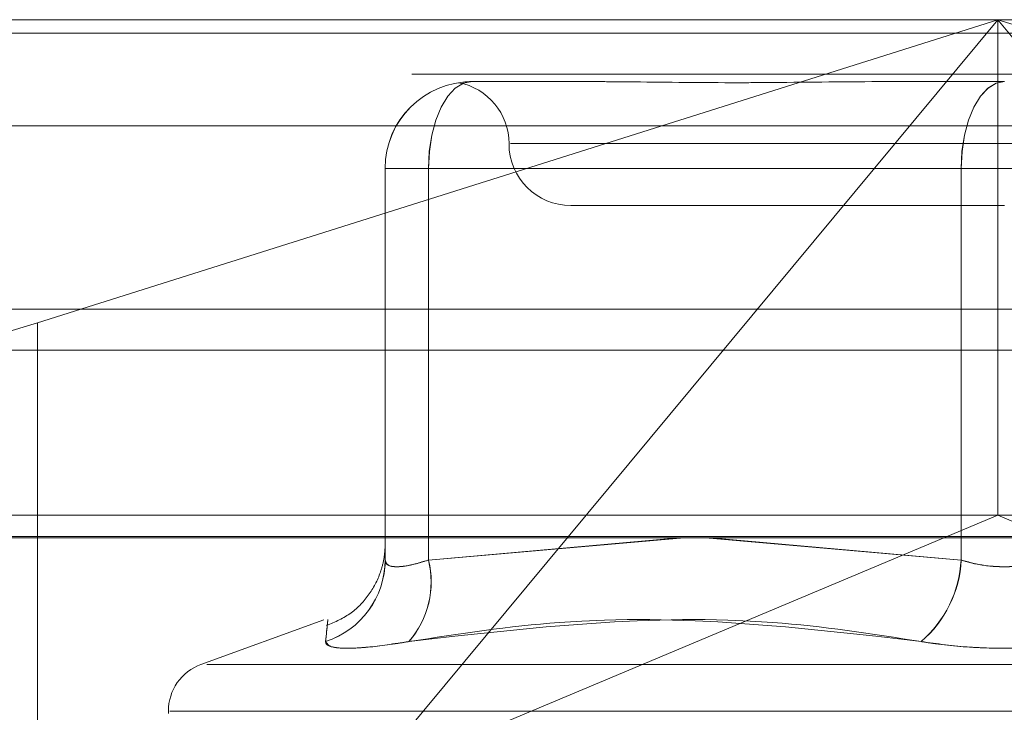
# Model space of a CAD drawing. Units: inches. Extents: x 0 to 23.4, y 0 to 16.5.
# Drawn here: x 5.7 to 5.7, y 13 to 13.1 of the extents above; entities that cross this region are included whole.
import ezdxf

# ---------------------------------------------------------------- set-up
doc = ezdxf.new("R2010")
doc.units = ezdxf.units.IN
doc.header["$MEASUREMENT"] = 0
doc.linetypes.add('HIDDEN', pattern=[0.07500000000000001, 0.05, -0.025])

msp = doc.modelspace()

# ---------------------------------------------------------------- linework, layer by layer
at = {"color": 7, "linetype": 'HIDDEN', "lineweight": 0}
for p, q in [((5.6946533463, 13.0658630734), (5.7799551831, 13.0658630734)), ((5.7033927923, 13.0551592406), (5.7372948044, 13.0658630734)), ((5.7372948044, 13.0658630734), (5.7149750057, 13.0390002521)), ((5.7372948044, 13.0658630734), (5.7372962101, 13.0483652606)), ((5.7596146031, 13.0390002521), (5.7372948044, 13.0658630734)), ((5.7372948044, 13.0658630734), (5.7711968164, 13.0551592406)), ((7.6166065799, 13.0653831298), (3.8638954688, 13.0653831298)), ((7.6166065799, 13.0639386853), (3.8638954688, 13.0639386853)), ((5.7187238262, 13.0636758468), (5.7187243815, 13.0636758468)), ((5.7187256561, 13.0636758468), (5.7187262113, 13.0636758468)), ((5.7187262113, 13.0636758468), (5.7231056992, 13.0636758468)), ((5.7331580646, 13.0636758468), (5.7375375525, 13.0636758468)), ((5.7799565269, 13.0621191188), (5.6946546901, 13.0621191188)), ((5.7549841962, 13.0614886202), (5.7200864258, 13.0614886202)), ((5.7156640941, 13.0606137295), (5.715661709, 13.0606137295)), ((5.715661709, 13.0606137295), (5.715661709, 13.0467854482)), ((5.7171924764, 13.0606137295), (5.715661709, 13.0606137295)), ((5.7156640941, 13.0467854482), (5.7156640941, 13.0606137295)), ((5.7156640941, 13.0606137295), (5.7171954439, 13.0606137295)), ((5.7171924764, 13.0467854482), (5.7171924764, 13.0606137295)), ((5.7171924764, 13.0606137295), (5.7360014325, 13.0606137295)), ((5.7360067851, 13.0606137295), (5.7171954439, 13.0606137295)), ((5.7171954439, 13.0606137295), (5.7171954439, 13.0467854482)), ((5.7390635497, 13.0606137295), (5.7360014325, 13.0606137295)), ((5.7360014325, 13.0606137295), (5.7360014325, 13.0467854482)), ((5.7360067851, 13.0606137295), (5.7390689023, 13.0606137295)), ((5.7360067851, 13.0467854482), (5.7360067851, 13.0606137295)), ((5.7222245812, 13.0593013936), (5.7375368487, 13.0593013936)), ((5.7033927923, 13.0551592406), (5.7033927923, 13.0353434168)), ((3.8638954688, 13.0541942409), (7.6166065799, 13.0541942409)), ((5.779372472, 13.0483652606), (5.6952360574, 13.0483652606)), ((5.7149750057, 13.0390002521), (5.7372962101, 13.0483652606)), ((5.7596146031, 13.0390002521), (5.7372962101, 13.0483652606)), ((5.6946536151, 13.0476164697), (5.7799554518, 13.0476164697)), ((5.715661709, 13.0467854482), (5.7156628884, 13.0476087833)), ((5.7156630405, 13.0475049309), (5.7156640941, 13.0467854482)), ((5.7262212038, 13.0475672728), (5.7171924764, 13.0467854482)), ((5.7171954439, 13.0467854482), (5.7260284924, 13.0475672728)), ((5.7269769128, 13.0475672728), (5.7360067851, 13.0467854482)), ((5.7360014325, 13.0467854482), (5.727169504, 13.0475672728)), ((5.7135034501, 13.0446787943), (5.7091589292, 13.0430975179)), ((5.7093654485, 13.0430975179), (5.7657048863, 13.0430975179)), ((5.7080076083, 13.0414532614), (5.7080076083, 13.0413661355)), ((5.708057753, 13.0414532614), (5.7670129589, 13.0414532614))]:
    msp.add_line(p, q, dxfattribs=at)
at = {"color": 7, "linetype": 'Continuous', "lineweight": 15}
for p, q in [((3.8638954688, 13.0653831298), (7.6166065799, 13.0653831298)), ((7.6166065799, 13.0556386853), (3.8638954688, 13.0556386853)), ((3.8638954688, 13.0541942409), (7.6166065799, 13.0541942409)), ((3.7543509603, 13.0475672728), (7.7207193746, 13.0475672728))]:
    msp.add_line(p, q, dxfattribs=at)
at = {"color": 7, "linetype": 'HIDDEN', "lineweight": 0, "flags": 128}
for points in [[(5.7171924764, 13.0606137295), (5.7172219009, 13.061211119), (5.7173090435, 13.0617855511), (5.7174505554, 13.0623149507), (5.7176409984, 13.0627789734), (5.7178730539, 13.063159787), (5.718137804, 13.063442757), (5.7184250747, 13.063617009), (5.7187238262, 13.0636758468)], [(5.7171954439, 13.0606137295), (5.7172248572, 13.061211119), (5.7173119667, 13.0617855511), (5.7174534248, 13.0623149507), (5.7176437953, 13.0627789734), (5.7178757625, 13.063159787), (5.718140412, 13.063442757), (5.7184275734, 13.063617009), (5.7187262113, 13.0636758468)], [(5.7360014325, 13.0606137295), (5.7360308569, 13.061211119), (5.7361179995, 13.0617855511), (5.7362595115, 13.0623149507), (5.7364499545, 13.0627789734), (5.7366820099, 13.063159787), (5.7369467601, 13.063442757), (5.7372340308, 13.063617009), (5.7375327823, 13.0636758468)], [(5.7375375525, 13.0636758468), (5.7372389146, 13.063617009), (5.7369517532, 13.063442757), (5.7366871037, 13.063159787), (5.7364551365, 13.0627789734), (5.7362647659, 13.0623149507), (5.7361233078, 13.0617855511), (5.7360361984, 13.061211119), (5.7360067851, 13.0606137295)]]:
    msp.add_lwpolyline(points, dxfattribs=at)
at = {"color": 7, "linetype": 'HIDDEN', "lineweight": 0}
for centre, radius, start, end in [((5.7187238262, 13.0606137295), 0.0030621187123238, 90, 179.9433746411), ((5.7187262113, 13.0606137295), 0.0030621187123212, 90, 179.9433746409), ((5.717850128, 13.0614886202), 0.0021872265966758, 0, 79.4540894491), ((5.7222245812, 13.0614886202), 0.0021872265966767, 180, 270), ((5.7126282403, 13.0467948965), 0.0030334834296368, 287.8845410828, 359.8215415026), ((5.7126305075, 13.0467950124), 0.0030336017398982, 287.8843380148, 359.8193595371), ((5.7140680684, 13.0460123795), 0.0032186271687015, 319.1702922712, 13.8975083538), ((5.7140703575, 13.0460121646), 0.0032193373109818, 319.1862667033, 13.8983218157), ((5.7319468885, 13.046991106), 0.0040597563792028, 310.5858949673, 357.0962854556), ((5.7319514448, 13.0469911722), 0.004060555033821, 310.5976124236, 357.0959217547), ((5.7097573896, 13.0414532614), 0.0017497812773408, 110, 180)]:
    msp.add_arc(centre, radius, start, end, dxfattribs=at)
msp.add_ellipse((5.7033937531, 13.0567434891), major_axis=(0.008736446789186836, 0.002843022939254425), ratio=0.1641756889, start_param=3.088107377228596, end_param=4.658903704021884, dxfattribs=at)
for points, knots in [([(5.718477978875935, 13.06366432454646), (5.71848872949956, 13.0636658610548), (5.718521573330703, 13.06367055518436), (5.718644340587031, 13.06367578134441), (5.718721624872437, 13.06367584450803), (5.718724381512854, 13.063675846761)], [0, 0, 0, 0, 0.3193790381524669, 0.9757230432719476, 1, 1, 1, 1]), ([(5.718725656060474, 13.063675846761), (5.71872287675205, 13.0636758449756), (5.718633931935994, 13.06367578783849), (5.718595028671847, 13.06366974155317), (5.718557341039759, 13.0636638841995)], [0, 0, 0, 0, 0.0312475594137448, 0.9999999999999999, 0.9999999999999999, 0.9999999999999999, 0.9999999999999999]), ([(5.733158064613957, 13.063675846761), (5.733142011601825, 13.06367584406995), (5.731759611120976, 13.06367561233089), (5.729982498618034, 13.06364479907694), (5.727017347924631, 13.06363395586316), (5.725019660309343, 13.06366311340957), (5.723491538645785, 13.06367577611437), (5.723118987693739, 13.0636758443279), (5.723105699235335, 13.063675846761)], [0, 0, 0, 0, 0.0044186914451612, 0.380514331423257, 0.5000020268402668, 0.8761189857770879, 0.9955813085547637, 1, 1, 1, 1]), ([(5.715662796857382, 13.04732362069724), (5.715662796899923, 13.04732363060834), (5.715662818385578, 13.04732863634897), (5.715663780460452, 13.04734645572479), (5.715661400784664, 13.04725392501438), (5.715659290510694, 13.04720040675726), (5.715652130872308, 13.04708264272387), (5.715621225658984, 13.04680592114784), (5.71549469745883, 13.04627078223634), (5.715138229503758, 13.04556411254057), (5.714482650267476, 13.04485843756894), (5.713897571880839, 13.04460193554917), (5.713596258554408, 13.04446983790451)], [0, 0, 0, 0, 0.0003958675958223, 0.1999384590040974, 0.2259864522207232, 0.2451799517265347, 0.2651098904340484, 0.3136440124713959, 0.4159668897132163, 0.6072658805123871, 0.7977432996183429, 0.9999999999999999, 0.9999999999999999, 0.9999999999999999, 0.9999999999999999]), ([(5.715661805241816, 13.04657340961947), (5.71566189258756, 13.04670210190303), (5.715662196559999, 13.04714996467536), (5.715662493322363, 13.04723913294505), (5.71566270481078, 13.04730267892828)], [0, 0, 0, 0, 0.2873475794596859, 1, 1, 1, 1]), ([(5.717192476420847, 13.04678544816096), (5.717061300895068, 13.04674394254714), (5.716685576190379, 13.04662505844584), (5.716160166156458, 13.04653084576426), (5.7157379279294, 13.04656198431493), (5.715687099104857, 13.04671100775652), (5.715661709017125, 13.04678544816096)], [0, 0, 0, 0, 0.1488797913324793, 0.4264348497935427, 0.7134919090684813, 1, 1, 1, 1]), ([(5.715664094122437, 13.04678544816096), (5.715671090515651, 13.04674394254714), (5.715691130212527, 13.04662505844585), (5.715927635733044, 13.04653084576426), (5.716447650232357, 13.04656198431493), (5.716946338468671, 13.04671100775652), (5.7171954439356, 13.04678544816096)], [0, 0, 0, 0, 0.1488797913325254, 0.4264348497927987, 0.7134919090689835, 1, 1, 1, 1]), ([(5.739063549703073, 13.04678544816096), (5.738925377784081, 13.04674394254714), (5.738529613382517, 13.04662505844584), (5.737767697828076, 13.04653084576426), (5.736825445101705, 13.04656198431493), (5.73627592804085, 13.04671100775652), (5.736001432486188, 13.04678544816096)], [0, 0, 0, 0, 0.148879791331307, 0.4264348497929682, 0.713491909068484, 0.9999999999999999, 0.9999999999999999, 0.9999999999999999, 0.9999999999999999]), ([(5.736006785106251, 13.04678544816095), (5.736144957025244, 13.04674394254714), (5.736540721426805, 13.04662505844584), (5.737302636981249, 13.04653084576426), (5.738244889707615, 13.04656198431493), (5.738794406768474, 13.04671100775651), (5.739068902323137, 13.04678544816095)], [0, 0, 0, 0, 0.1488797913326834, 0.4264348497931333, 0.7134919090682418, 1, 1, 1, 1]), ([(5.713562115890491, 13.04390799919092), (5.713590133353694, 13.04417930224107), (5.713685843640192, 13.04510609894888), (5.71361202921389, 13.04440433463587), (5.713559822631932, 13.04390799919092)], [0, 0, 0, 0, 0.2927319959829927, 1, 1, 1, 1]), ([(5.716503462422192, 13.04390799919092), (5.718274552098529, 13.04417930224107), (5.72432476082405, 13.04510609894888), (5.730336326403771, 13.04440433463587), (5.734588114392358, 13.04390799919092)], [0, 0, 0, 0, 0.2927319959830926, 1, 1, 1, 1]), ([(5.73459382087296, 13.04390799919092), (5.732850748659827, 13.04417930224107), (5.726896250220803, 13.04510609894888), (5.72081087021478, 13.04440433463587), (5.716506875644235, 13.04390799919092)], [0, 0, 0, 0, 0.2927319959829804, 1, 1, 1, 1]), ([(5.716503462422192, 13.04390799919092), (5.715987588480582, 13.04382971743565), (5.714955449334032, 13.0436730945525), (5.713944281356569, 13.0436564213614), (5.713575490275273, 13.04376658685389), (5.713562850056763, 13.04388067439094), (5.713559822631932, 13.04390799919092)], [0, 0, 0, 0, 0.3031799493560156, 0.6065898448020542, 0.9057753889710044, 1, 1, 1, 1]), ([(5.713562115890491, 13.04390799919092), (5.713611215621711, 13.04382971743565), (5.713709452323721, 13.0436730945525), (5.714614878939953, 13.0436564213614), (5.715652734696167, 13.0437665868539), (5.716341831836513, 13.04388067439094), (5.716506875644235, 13.04390799919092)], [0, 0, 0, 0, 0.3031799493558219, 0.6065898448028954, 0.9057753889711844, 1, 1, 1, 1]), ([(5.740476513936362, 13.04390799919092), (5.739911540263531, 13.04382971743565), (5.73878116441497, 13.0436730945525), (5.736864569821275, 13.0436564213614), (5.735457922983769, 13.04376658685389), (5.734756185624912, 13.04388067439094), (5.734588114392358, 13.04390799919092)], [0, 0, 0, 0, 0.3031799493557827, 0.6065898448022817, 0.9057753889704656, 1, 1, 1, 1]), ([(5.73459382087296, 13.04390799919092), (5.735158794545791, 13.04382971743565), (5.736289170394353, 13.0436730945525), (5.73820576498805, 13.0436564213614), (5.739612411825556, 13.04376658685389), (5.740314149184413, 13.04388067439094), (5.740482220416965, 13.04390799919092)], [0, 0, 0, 0, 0.303179949355771, 0.6065898448026239, 0.9057753889711223, 1, 1, 1, 1])]:
    msp.add_open_spline(points, degree=3, knots=knots, dxfattribs=at)

doc.saveas('drawing.dxf')
